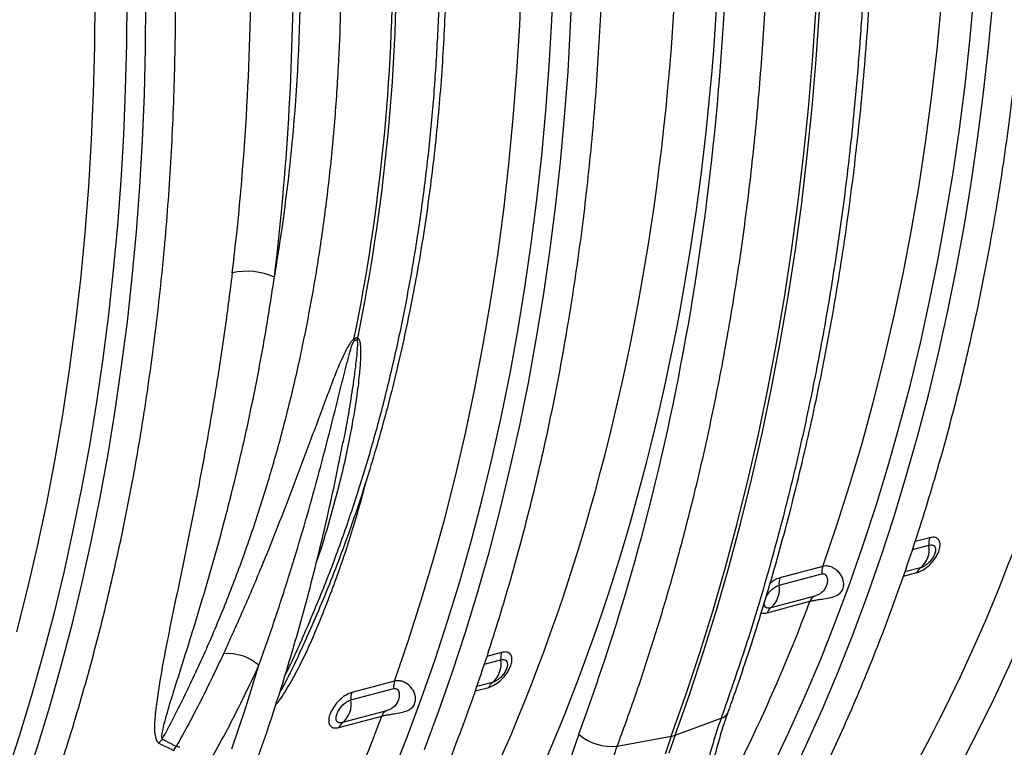
# Model space of a CAD drawing. Units: millimetres. Extents: x 773 to 17139, y 764 to 7801.
# Drawn here: x 14322 to 14647, y 1968 to 2208 of the extents above; entities that cross this region are included whole.
import ezdxf

# ---------------------------------------------------------------- set-up
doc = ezdxf.new("R2010")
doc.units = ezdxf.units.MM
doc.layers.get('0').update_dxf_attribs({"linetype": 'CONTINUOUS'})
doc.layers.add('ACO_DRAINAGE', color=7, linetype='CONTINUOUS')

# ---------------------------------------------------------------- blocks, each defined once
blk = doc.blocks.new('ACO_-_32831_-_ISO')
at = {"layer": 'ACO_DRAINAGE', "linetype": 'Continuous'}
for p, q in [((516.69, 476.92), (517.31, 491.98)), ((506.09, 475.34), (506.76, 490.85)), ((522.9, 475.16), (523.52, 490.37)), ((654.77, 470.22), (656.13, 484.98)), ((365.74, 468.56), (365.87, 484.24)), ((376.27, 469.22), (376.39, 484.43)), ((382.48, 467.78), (382.6, 483.15)), ((643.92, 467.3), (645.38, 482.5)), ((660.94, 467.97), (662.31, 482.89)), ((602.77, 463.69), (603.85, 479.68)), ((604, 464.02), (605.08, 480.01)), ((505.16, 459.92), (506.09, 475.34)), ((515.83, 461.96), (516.69, 476.92)), ((522.02, 460.03), (522.9, 475.16)), ((365.34, 452.96), (365.74, 468.56)), ((375.89, 454.09), (376.27, 469.22)), ((653.16, 455.57), (654.77, 470.22)), ((382.1, 452.48), (382.48, 467.78)), ((642.2, 452.23), (643.92, 467.3)), ((659.31, 453.15), (660.94, 467.97)), ((514.71, 447.09), (515.83, 461.96)), ((601.43, 447.81), (602.77, 463.69)), ((602.67, 448.14), (604, 464.02)), ((503.96, 444.61), (505.16, 459.92)), ((520.89, 445), (522.02, 460.03)), ((651.31, 441.03), (653.16, 455.57)), ((364.67, 437.45), (365.34, 452.96)), ((375.27, 439.04), (375.89, 454.09)), ((381.47, 437.27), (382.1, 452.48)), ((640.21, 437.28), (642.2, 452.23)), ((657.44, 438.46), (659.31, 453.15)), ((513.35, 432.33), (514.71, 447.09)), ((599.84, 432.03), (601.43, 447.81)), ((601.07, 432.36), (602.67, 448.14)), ((502.5, 429.41), (503.96, 444.61)), ((519.51, 430.08), (520.89, 445)), ((649.21, 426.62), (651.31, 441.03)), ((363.74, 422.04), (364.67, 437.45)), ((374.41, 424.07), (375.27, 439.04)), ((380.6, 422.14), (381.47, 437.27)), ((637.96, 422.47), (640.21, 437.28)), ((655.32, 423.9), (657.44, 438.46)), ((500.78, 414.34), (502.5, 429.41)), ((511.74, 417.68), (513.35, 432.33)), ((517.89, 415.27), (519.51, 430.08)), ((597.98, 416.38), (599.84, 432.03)), ((599.22, 416.71), (601.07, 432.36)), ((646.87, 412.35), (649.21, 426.62)), ((373.29, 409.21), (374.41, 424.07)), ((652.95, 409.46), (655.32, 423.9)), ((362.54, 406.72), (363.74, 422.04)), ((379.47, 407.11), (380.6, 422.14)), ((635.45, 407.8), (637.96, 422.47)), ((509.89, 403.14), (511.74, 417.68)), ((595.88, 400.86), (597.98, 416.38)), ((597.11, 401.19), (599.22, 416.71)), ((498.79, 399.39), (500.78, 414.34)), ((516.02, 400.57), (517.89, 415.27)), ((644.29, 398.21), (646.87, 412.35)), ((361.08, 391.53), (362.54, 406.72)), ((371.93, 394.44), (373.29, 409.21)), ((378.09, 392.19), (379.47, 407.11)), ((632.67, 393.29), (635.45, 407.8)), ((650.34, 395.17), (652.95, 409.46)), ((507.79, 388.73), (509.89, 403.14)), ((513.9, 386.01), (516.02, 400.57)), ((593.51, 385.46), (595.88, 400.86)), ((594.74, 385.8), (597.11, 401.19)), ((496.54, 384.58), (498.79, 399.39)), ((641.47, 384.22), (644.29, 398.21)), ((370.32, 379.79), (371.93, 394.44)), ((647.49, 381.03), (650.34, 395.17)), ((359.35, 376.45), (361.08, 391.53)), ((376.47, 377.38), (378.09, 392.19)), ((629.64, 378.93), (632.67, 393.29)), ((505.45, 374.46), (507.79, 388.73)), ((494.02, 369.91), (496.54, 384.58)), ((511.53, 371.58), (513.9, 386.01)), ((590.89, 370.22), (593.51, 385.46)), ((592.13, 370.55), (594.74, 385.8)), ((638.4, 370.38), (641.47, 384.22)), ((644.39, 367.04), (647.49, 381.03)), ((368.47, 365.26), (370.32, 379.79)), ((374.59, 362.69), (376.47, 377.38)), ((626.36, 364.75), (629.64, 378.93)), ((357.37, 361.5), (359.35, 376.45)), ((502.87, 360.32), (505.45, 374.46)), ((508.92, 357.28), (511.53, 371.58)), ((491.25, 355.4), (494.02, 369.91)), ((588.02, 355.11), (590.89, 370.22)), ((589.25, 355.45), (592.13, 370.55)), ((635.1, 356.7), (638.4, 370.38)), ((366.37, 350.85), (368.47, 365.26)), ((622.82, 350.74), (626.36, 364.75)), ((641.05, 353.21), (644.39, 367.04)), ((355.11, 346.69), (357.37, 361.5)), ((372.47, 348.12), (374.59, 362.69)), ((500.04, 346.33), (502.87, 360.32)), ((488.22, 341.05), (491.25, 355.4)), ((506.06, 343.14), (508.92, 357.28)), ((584.9, 340.17), (588.02, 355.11)), ((586.13, 340.5), (589.25, 355.45)), ((631.56, 343.19), (635.1, 356.7)), ((637.48, 339.55), (641.05, 353.21)), ((364.03, 336.57), (366.37, 350.85)), ((370.11, 333.69), (372.47, 348.12)), ((619.03, 336.91), (622.82, 350.74)), ((352.6, 332.02), (355.11, 346.69)), ((496.98, 332.49), (500.04, 346.33)), ((502.97, 329.15), (506.06, 343.14)), ((627.79, 329.85), (631.56, 343.19)), ((484.94, 326.86), (488.22, 341.05)), ((581.53, 325.39), (584.9, 340.17)), ((582.76, 325.72), (586.13, 340.5)), ((633.66, 326.07), (637.48, 339.55)), ((361.45, 322.43), (364.03, 336.57)), ((447.75, 337.78), (447.68, 337.46)), ((614.98, 323.28), (619.03, 336.91)), ((349.83, 317.51), (352.6, 332.02)), ((367.5, 319.4), (370.11, 333.69)), ((493.68, 318.81), (496.98, 332.49)), ((499.63, 315.32), (502.97, 329.15)), ((623.79, 316.69), (627.79, 329.85)), ((481.4, 312.85), (484.94, 326.86)), ((577.91, 310.78), (581.53, 325.39)), ((579.14, 311.11), (582.76, 325.72)), ((629.61, 312.77), (633.66, 326.07)), ((358.62, 308.44), (361.45, 322.43)), ((610.69, 309.84), (614.98, 323.28)), ((364.64, 305.25), (367.5, 319.4)), ((490.14, 305.3), (493.68, 318.81)), ((346.8, 303.16), (349.83, 317.51)), ((619.55, 303.72), (623.79, 316.69)), ((477.61, 299.02), (481.4, 312.85)), ((496.05, 301.67), (499.63, 315.32)), ((625.33, 299.66), (629.61, 312.77)), ((574.04, 296.34), (577.91, 310.78)), ((575.27, 296.67), (579.14, 311.11)), ((606.15, 296.61), (610.69, 309.84)), ((355.56, 294.6), (358.62, 308.44)), ((641.51, 306.08), (636.66, 304.78)), ((343.52, 288.97), (346.8, 303.16)), ((361.55, 291.26), (364.64, 305.25)), ((486.37, 291.96), (490.14, 305.3)), ((615.09, 290.94), (619.55, 303.72)), ((635.8, 302.17), (641.24, 303.63)), ((492.24, 288.18), (496.05, 301.67)), ((620.82, 286.74), (625.33, 299.66)), ((473.56, 285.39), (477.61, 299.02)), ((569.93, 282.09), (574.04, 296.34)), ((571.16, 282.42), (575.27, 296.67)), ((606.15, 296.61), (592.02, 292.82)), ((638.5, 296.16), (633.3, 294.76)), ((352.26, 280.92), (355.56, 294.6)), ((591.74, 290.37), (605.88, 294.16)), ((632.79, 293.33), (637.29, 294.54)), ((358.21, 277.44), (361.55, 291.26)), ((482.37, 278.8), (486.37, 291.96)), ((610.4, 278.36), (615.09, 290.94)), ((339.98, 274.96), (343.52, 288.97)), ((488.19, 274.88), (492.24, 288.18)), ((603.14, 286.69), (589.01, 282.9)), ((616.08, 274.02), (620.82, 286.74)), ((469.27, 271.95), (473.56, 285.39)), ((587.79, 281.28), (601.93, 285.07)), ((348.72, 267.41), (352.26, 280.92)), ((565.57, 268.02), (569.93, 282.09)), ((566.8, 268.35), (571.16, 282.42)), ((354.63, 263.78), (358.21, 277.44)), ((478.13, 265.83), (482.37, 278.8)), ((605.48, 265.99), (610.4, 278.36)), ((483.91, 261.77), (488.19, 274.88)), ((611.11, 261.51), (616.08, 274.02)), ((464.73, 258.72), (469.27, 271.95)), ((344.95, 254.07), (348.72, 267.41)), ((500.09, 268.19), (495.24, 266.89)), ((560.97, 254.16), (565.57, 268.02)), ((562.21, 254.49), (566.8, 268.35)), ((350.82, 250.29), (354.63, 263.78)), ((415.59, 250.04), (419.95, 263.92)), ((473.67, 253.05), (478.13, 265.83)), ((494.38, 264.28), (499.82, 265.74)), ((600.35, 253.82), (605.48, 265.99)), ((479.4, 248.85), (483.91, 261.77)), ((605.92, 249.22), (611.11, 261.51)), ((464.73, 258.72), (450.6, 254.93)), ((497.08, 258.27), (491.87, 256.88)), ((340.94, 240.92), (344.95, 254.07)), ((450.32, 252.48), (464.46, 256.27)), ((491.37, 255.45), (495.87, 256.65)), ((556.14, 240.5), (560.97, 254.16)), ((557.37, 240.83), (562.21, 254.49)), ((594.99, 241.88), (600.35, 253.82)), ((468.98, 240.47), (473.67, 253.05)), ((346.77, 236.99), (350.82, 250.29)), ((410.98, 236.36), (415.59, 250.04)), ((446.37, 243.39), (460.51, 247.18)), ((461.72, 248.8), (447.59, 245.01)), ((474.66, 236.13), (479.4, 248.85)), ((600.5, 237.14), (605.92, 249.22)), ((557.37, 240.83), (572.57, 246.42)), ((336.71, 227.94), (340.94, 240.92)), ((557.37, 240.83), (555.36, 234.92)), ((589.42, 230.15), (594.99, 241.88)), ((386.88, 238.23), (391.78, 235.74)), ((392.65, 237.16), (388.01, 239.5)), ((464.06, 228.1), (468.98, 240.47)), ((538.3, 237.24), (556.14, 240.5)), ((556.14, 240.5), (554.13, 234.58)), ((342.49, 223.88), (346.77, 236.99)), ((594.87, 225.29), (600.5, 237.14))]:
    blk.add_line(p, q, dxfattribs=at)
for centre, radius, start, end in [((-173.2, 499.06), 637.4, 348.46868, 0.18671), ((-171.96, 499.4), 637.4, 348.46868, 0.18671), ((415.82, 370.97), 23.12, 66.442, 101.7069), ((462.87, 372.38), 11.56, 183.6188, 186.5644), ((463.26, 367.69), 11.51, 158.1218, 161.6825), ((140.11, 501.06), 565.38, 327.443, 340.4972), ((146.15, 500.22), 572.69, 327.443, 340.4972), ((647.08, 304.21), 5.87, 161.4453, 185.6995), ((633.35, 302.28), 8, 310.0872, 9.7245), ((611.72, 294.74), 5.87, 161.4453, 185.6995), ((640.4, 293.47), 3.29, 125.2675, 161.0794), ((597.58, 290.95), 5.87, 161.4453, 185.6995), ((583.86, 289.02), 8, 310.0872, 9.7245), ((605.04, 284), 3.29, 125.2675, 161.0794), ((57.62, 489), 581.26, 331.07408, 339.4614), ((590.91, 280.21), 3.29, 125.2675, 161.0794), ((409.55, 251.91), 15.89, 49.1227, 94.774), ((505.65, 266.32), 5.87, 161.4453, 185.6995), ((491.93, 264.39), 8, 310.0872, 9.7245), ((470.29, 256.85), 5.87, 161.4453, 185.6995), ((498.98, 255.58), 3.29, 125.2675, 161.0794), ((456.16, 253.06), 5.87, 161.4453, 185.6995), ((442.44, 251.13), 8, 310.0872, 9.7245), ((-65.18, 442.87), 560.94, 327.4128, 339.5815), ((463.62, 246.11), 3.29, 125.2675, 161.0794), ((571.58, 249.92), 3.64, 285.8292, 337.8672), ((449.49, 242.32), 3.29, 125.2675, 161.0794), ((536.49, 254.03), 16.89, 229.657, 276.1507), ((554.83, 247.84), 7.46, 280.093, 289.9029), ((395.91, 231.31), 11.38, 133.9783, 142.5597)]:
    blk.add_arc(centre, radius, start, end, dxfattribs=at)
for centre, major_axis, ratio, start_param, end_param in [((50.71, 667.3), (-188.93, 680.27), 0.693287, 3.687875, 4.331376), ((57.66, 669.23), (-191.51, 689.93), 0.69312, 3.687967, 4.331468), ((20.78, 678.77), (-206.11, 742.53), 0.69312, 3.905136, 4.317124), ((-90.71, 629.41), (-188.93, 680.27), 0.693287, 4.174853, 4.331376), ((-83.77, 631.34), (-191.51, 689.93), 0.69312, 4.174946, 4.331468), ((59.84, 594.18), (-139.03, 500.84), 0.69312, 4.115046, 4.331467), ((631.58, 149.24), (-43.29, 155.96), 0.69312, 0.763544, 2.025278)]:
    blk.add_ellipse(centre, major_axis=major_axis, ratio=ratio, start_param=start_param, end_param=end_param, dxfattribs=at)
for points, knots in [([(572.47, 168.05), (573.6, 169.81), (576.87, 174.92), (582.15, 183.55), (588.23, 193.99), (594.12, 204.67), (599.83, 215.55), (605.34, 226.64), (610.65, 237.94), (615.77, 249.44), (620.7, 261.13), (625.42, 273.02), (629.93, 285.09), (634.24, 297.33), (638.35, 309.75), (642.24, 322.34), (645.93, 335.09), (649.4, 348), (652.66, 361.06), (655.71, 374.26), (658.54, 387.61), (661.15, 401.09), (663.54, 414.7), (665.71, 428.43), (667.67, 442.27), (669.4, 456.23), (670.91, 470.29), (672.2, 484.45), (673.26, 498.7), (674.1, 513.04), (674.72, 527.45), (675.11, 541.94), (675.24, 552.88), (675.25, 558.99), (675.25, 560.23)], [0, 0, 0, 0, 0.017145, 0.049609, 0.082076, 0.114547, 0.147021, 0.179498, 0.211977, 0.244459, 0.276943, 0.309428, 0.341915, 0.374404, 0.406893, 0.439383, 0.471874, 0.504366, 0.536857, 0.569349, 0.601841, 0.634333, 0.666825, 0.699317, 0.731808, 0.764299, 0.796789, 0.829279, 0.861769, 0.894258, 0.926747, 0.959235, 0.991723, 1, 1, 1, 1]), ([(574.95, 248.55), (575.74, 250.76), (578.03, 257.19), (581.67, 267.95), (585.79, 280.88), (589.7, 293.98), (593.41, 307.25), (596.9, 320.67), (600.18, 334.24), (603.26, 347.95), (606.11, 361.81), (608.76, 375.8), (611.19, 389.92), (613.4, 404.16), (615.39, 418.52), (617.17, 432.98), (618.73, 447.56), (620.07, 462.23), (621.19, 477), (622.09, 491.85), (622.76, 506.78), (623.22, 521.13), (623.34, 530.53), (623.4, 534.9)], [0, 0, 0, 0, 0.025881, 0.074911, 0.123941, 0.172973, 0.222005, 0.271038, 0.320071, 0.369103, 0.418136, 0.467168, 0.516199, 0.565229, 0.614258, 0.663286, 0.712313, 0.761338, 0.810363, 0.859386, 0.908407, 0.957428, 1, 1, 1, 1]), ([(621.07, 533.13), (620.97, 526.74), (620.77, 513.95), (620.01, 494.91), (618.93, 475.97), (617.48, 457.16), (615.46, 436.25), (612.69, 413.32), (609, 388.48), (604.65, 363.95), (599.62, 339.69), (593.91, 315.74), (587.49, 292.13), (580.45, 268.94), (575.2, 253.93), (572.57, 246.42)], [0, 0, 0, 0, 0.062208, 0.124417, 0.186666, 0.249039, 0.311453, 0.396389, 0.481429, 0.566785, 0.652247, 0.738906, 0.825677, 0.912782, 1, 1, 1, 1]), ([(538.3, 237.24), (540.25, 242.6), (544.15, 253.33), (549.58, 269.78), (554.69, 286.49), (559.45, 303.49), (564.4, 322.84), (569.36, 344.61), (574.14, 368.96), (578.26, 393.73), (581.72, 419.02), (584.51, 444.78), (586.58, 471.01), (588, 497.54), (588.33, 515.45), (588.5, 524.4)], [0, 0, 0, 0, 0.062208, 0.124417, 0.186666, 0.249039, 0.311453, 0.396441, 0.481429, 0.566838, 0.652246, 0.738961, 0.825677, 0.912838, 1, 1, 1, 1]), ([(431.05, 130.16), (432.18, 131.92), (435.45, 137.03), (440.72, 145.66), (446.81, 156.11), (452.7, 166.78), (458.4, 177.66), (463.92, 188.76), (469.23, 200.05), (474.35, 211.55), (479.27, 223.25), (483.99, 235.13), (488.51, 247.2), (492.82, 259.44), (496.93, 271.86), (500.82, 284.45), (504.51, 297.2), (507.98, 310.11), (511.24, 323.17), (514.29, 336.38), (517.12, 349.72), (519.73, 363.2), (522.12, 376.81), (524.29, 390.54), (526.25, 404.38), (527.98, 418.34), (529.49, 432.4), (530.78, 446.56), (531.84, 460.81), (532.68, 475.15), (533.3, 489.56), (533.69, 504.05), (533.82, 514.99), (533.83, 521.1), (533.83, 522.34)], [0, 0, 0, 0, 0.017145, 0.049609, 0.082076, 0.114547, 0.147021, 0.179498, 0.211977, 0.244459, 0.276943, 0.309428, 0.341915, 0.374404, 0.406893, 0.439383, 0.471874, 0.504366, 0.536857, 0.569349, 0.601841, 0.634333, 0.666825, 0.699317, 0.731808, 0.764299, 0.796789, 0.829279, 0.861769, 0.894258, 0.926747, 0.959235, 0.991723, 1, 1, 1, 1]), ([(433.1, 267.39), (434.05, 269.41), (436.5, 274.63), (440.24, 283.3), (444.34, 293.35), (448.24, 303.6), (451.93, 314.03), (455.41, 324.64), (458.69, 335.42), (461.76, 346.35), (464.62, 357.44), (467.27, 368.68), (469.71, 380.07), (471.93, 391.59), (473.93, 403.23), (475.71, 415), (477.28, 426.88), (478.63, 438.87), (479.76, 450.96), (480.67, 463.14), (481.35, 475.4), (481.82, 487.75), (482.04, 498.54), (482.06, 505.23), (482.07, 507.76)], [0, 0, 0, 0, 0.029544, 0.076616, 0.123695, 0.17078, 0.217869, 0.264962, 0.312058, 0.359156, 0.406255, 0.453354, 0.500453, 0.547551, 0.594649, 0.641745, 0.688839, 0.735931, 0.783022, 0.83011, 0.877196, 0.92428, 0.971361, 1, 1, 1, 1]), ([(479.73, 506.04), (479.68, 499.63), (479.58, 486.8), (478.76, 467.77), (477.45, 448.89), (475.61, 430.21), (473.24, 411.78), (470.36, 393.67), (466.96, 375.87), (463.05, 358.36), (458.59, 341.08), (453.6, 324.09), (448.05, 307.4), (442, 291.11), (435.65, 275.96), (431.16, 265.88), (428.8, 261.18), (428.62, 260.83)], [0, 0, 0, 0, 0.070832, 0.141714, 0.212596, 0.283888, 0.355179, 0.426061, 0.496943, 0.568235, 0.639526, 0.712096, 0.784667, 0.857676, 0.930686, 0.994889, 1, 1, 1, 1]), ([(388.01, 239.5), (390.41, 244.07), (395.34, 253.46), (402.23, 268.25), (408.79, 283.76), (414.87, 299.75), (420.45, 316.17), (425.51, 332.96), (430.06, 350.13), (434.09, 367.68), (437.62, 385.7), (440.62, 404.15), (443.08, 423.02), (444.98, 442.19), (446.26, 461.01), (447.02, 479.39), (447.12, 491.33), (447.16, 497.31)], [0, 0, 0, 0, 0.0635703, 0.1304929, 0.1974155, 0.2647244, 0.3320332, 0.3989558, 0.4658785, 0.5331873, 0.6004962, 0.6690127, 0.7375291, 0.8064603, 0.8753915, 0.9376572, 1, 1, 1, 1]), ([(289.63, 92.27), (290.76, 94.03), (294.03, 99.14), (299.3, 107.77), (305.39, 118.22), (311.28, 128.89), (316.98, 139.77), (322.49, 150.87), (327.81, 162.17), (332.93, 173.66), (337.85, 185.36), (342.57, 197.24), (347.09, 209.31), (351.4, 221.55), (355.51, 233.97), (359.4, 246.56), (363.09, 259.31), (366.56, 272.22), (369.82, 285.28), (372.87, 298.49), (375.69, 311.83), (378.31, 325.31), (380.7, 338.92), (382.87, 352.65), (384.83, 366.5), (386.56, 380.45), (388.07, 394.51), (389.36, 408.67), (390.42, 422.92), (391.26, 437.26), (391.88, 451.68), (392.27, 466.17), (392.4, 477.11), (392.41, 483.21), (392.41, 484.45)], [0, 0, 0, 0, 0.017145, 0.049609, 0.082076, 0.114547, 0.147021, 0.179498, 0.211977, 0.244459, 0.276943, 0.309428, 0.341915, 0.374404, 0.406893, 0.439383, 0.471874, 0.504366, 0.536857, 0.569349, 0.601841, 0.634333, 0.666825, 0.699317, 0.731808, 0.764299, 0.796789, 0.829279, 0.861769, 0.894258, 0.926747, 0.959235, 0.991723, 1, 1, 1, 1]), ([(411.13, 393.61), (410.36, 387.56), (408.82, 375.46), (406.08, 357.41), (403.05, 339.41), (399.75, 321.54), (396.58, 305.4), (393.56, 290.91), (390.84, 278.05), (388.35, 265.52), (386.57, 255.21), (385.7, 248.28), (385.42, 244.46), (385.42, 241.95), (385.74, 239.92), (386.25, 238.65), (386.76, 238.31), (386.88, 238.23)], [0, 0, 0, 0, 0.106505, 0.21301, 0.322677, 0.432369, 0.542027, 0.625402, 0.708861, 0.792214, 0.875445, 0.922031, 0.9417, 0.961369, 0.980906, 0.995388, 1, 1, 1, 1]), ([(388.01, 239.5), (387.98, 239.6), (387.83, 240.06), (388.01, 241.77), (388.64, 244.64), (390.04, 249.65), (392.41, 257.3), (395.71, 267.72), (399.43, 279.6), (403.06, 291.75), (406.59, 304.18), (409.95, 316.86), (413.15, 329.79), (416.15, 342.93), (419.21, 357.67), (422.27, 374.03), (424.13, 386.12), (425.06, 392.16)], [0, 0, 0, 0, 0.003237, 0.01505, 0.042418, 0.070058, 0.127018, 0.2083, 0.289593, 0.371202, 0.452812, 0.535157, 0.617501, 0.700061, 0.782621, 0.891251, 1, 1, 1, 1]), ([(451.34, 371.65), (451.18, 371.54), (450.77, 371.27), (449.98, 370.28), (449.07, 368.8), (447.25, 365.11), (444.9, 359.55), (441.28, 349.78), (436.76, 337.73), (431.46, 323.56), (426.13, 309.69), (420.51, 295.72), (414.53, 281.67), (410.33, 272.39), (408.23, 267.74)], [0, 0, 0, 0, 0.004775, 0.012719, 0.029593, 0.046581, 0.113051, 0.179668, 0.312277, 0.445, 0.577771, 0.710444, 0.855223, 1, 1, 1, 1]), ([(419.95, 263.92), (421.69, 268.87), (425.17, 278.77), (429.94, 293.54), (434.35, 308.08), (438.41, 322.4), (442.28, 336.95), (445.37, 349.22), (447.82, 359.11), (449.39, 365.21), (450.49, 369.13), (451.11, 370.62), (451.29, 370.95), (451.37, 371.03), (451.39, 371.05)], [0, 0, 0, 0, 0.1467395, 0.2936014, 0.4270052, 0.5605013, 0.6942812, 0.8281626, 0.8938996, 0.9596842, 0.9910298, 0.9972182, 0.9993335, 1, 1, 1, 1]), ([(438.85, 297.66), (438.86, 297.69), (440.37, 301.87), (442.95, 310.4), (446.93, 324.71), (450.05, 338.73), (452.15, 350.99), (453.14, 358.99), (453.55, 364.14), (453.64, 367.41), (453.55, 369.46), (453.35, 370.85), (453.09, 371.67), (452.74, 371.95), (452.6, 371.97), (452.57, 371.98)], [0, 0, 0, 0, 0.00091, 0.172714, 0.344518, 0.573945, 0.724823, 0.823244, 0.887244, 0.928857, 0.955987, 0.973794, 0.99179, 0.998151, 1, 1, 1, 1]), ([(452.32, 371.3), (452.34, 371.29), (452.39, 371.22), (452.47, 370.76), (452.47, 369.85), (452.4, 368.34), (452.2, 366.12), (451.81, 362.61), (451.08, 357.13), (449.75, 348.67), (448.62, 341.88), (447.76, 337.82), (447.75, 337.78)], [0, 0, 0, 0, 0.002213, 0.011958, 0.048044, 0.08749, 0.149774, 0.24728, 0.399092, 0.634371, 0.996955, 1, 1, 1, 1]), ([(452.57, 371.98), (452.48, 372.02), (452.34, 372.07), (452.02, 372.04), (451.7, 371.91), (451.45, 371.73), (451.34, 371.65)], [0, 0, 0, 0, 0.302857, 0.460421, 0.761603, 1, 1, 1, 1]), ([(451.39, 371.05), (451.48, 371.13), (451.65, 371.29), (451.85, 371.39), (452.03, 371.43), (452.18, 371.41), (452.28, 371.34), (452.32, 371.3)], [0, 0, 0, 0, 0.248428, 0.499521, 0.53848, 0.794054, 1, 1, 1, 1]), ([(360.34, 111.21), (361.47, 112.98), (364.74, 118.09), (370.01, 126.71), (376.1, 137.16), (381.99, 147.83), (387.69, 158.72), (393.2, 169.81), (398.52, 181.11), (403.64, 192.61), (408.56, 204.3), (413.28, 216.19), (417.8, 228.25), (422.11, 240.5), (426.22, 252.92), (430.11, 265.51), (433.8, 278.26), (437.27, 291.17), (440.53, 304.22), (443.57, 317.44), (445.95, 328.52), (447.23, 335.24), (447.66, 337.47)], [0, 0, 0, 0, 0.027747, 0.080285, 0.132828, 0.185377, 0.237931, 0.29049, 0.343053, 0.39562, 0.448191, 0.500764, 0.553339, 0.605917, 0.658496, 0.711077, 0.763658, 0.816241, 0.868824, 0.921407, 0.973991, 1, 1, 1, 1]), ([(425.47, 250.8), (425.87, 251.29), (426.98, 252.66), (429.19, 256.17), (432.15, 261.24), (435.28, 267.51), (438.1, 273.81), (442.15, 283.6), (447.15, 297), (451.92, 311.7), (454.34, 320.84), (455.23, 324.21)], [0, 0, 0, 0, 0.021901, 0.061617, 0.147858, 0.234344, 0.321085, 0.407674, 0.636678, 0.86593, 1, 1, 1, 1]), ([(637.29, 294.54), (637.46, 294.59), (638.21, 294.82), (639.66, 295.57), (641.52, 297.08), (643.15, 298.96), (644.35, 301), (644.97, 302.96), (644.96, 304.6), (644.33, 305.76), (643.16, 306.35), (642.06, 306.17), (641.51, 306.08)], [0, 0, 0, 0, 0.031887, 0.139143, 0.247107, 0.355516, 0.463909, 0.571843, 0.67908, 0.785678, 0.892753, 1, 1, 1, 1]), ([(641.24, 303.63), (641.59, 303.69), (642.3, 303.8), (643.05, 303.42), (643.45, 302.67), (643.45, 301.6), (643.05, 300.34), (642.28, 299.02), (641.23, 297.8), (640.03, 296.83), (639.1, 296.34), (638.62, 296.19), (638.5, 296.16)], [0, 0, 0, 0, 0.1068892, 0.2137639, 0.3204039, 0.4279069, 0.5362185, 0.6449341, 0.7534638, 0.8612946, 0.9682257, 1, 1, 1, 1]), ([(601.93, 285.07), (602.29, 285.15), (602.98, 285.32), (604.35, 285.57), (606.15, 285.85), (608.37, 286.2), (610.14, 286.69), (611.49, 287.39), (612.47, 288.27), (612.97, 289.44), (613.15, 290.86), (612.92, 292.27), (612.15, 293.85), (611.07, 295.18), (609.7, 296.15), (608.3, 296.66), (607.13, 296.79), (606.46, 296.66), (606.15, 296.61)], [0, 0, 0, 0, 0.053044, 0.102395, 0.170286, 0.259759, 0.349729, 0.387539, 0.45685, 0.5265, 0.551908, 0.636077, 0.693032, 0.758347, 0.838146, 0.896669, 0.953146, 1, 1, 1, 1]), ([(592.02, 292.82), (591.85, 292.77), (591.1, 292.54), (589.95, 291.99), (589.05, 291.2), (588.75, 290.94)], [0, 0, 0, 0, 0.164823, 0.719238, 1, 1, 1, 1]), ([(605.88, 294.16), (605.99, 294.18), (606.24, 294.22), (606.63, 294.15), (607.06, 293.89), (607.43, 293.41), (607.76, 292.41), (607.64, 290.72), (606.89, 289), (605.72, 287.85), (604.71, 287.27), (604.04, 286.98), (603.54, 286.8), (603.28, 286.72), (603.14, 286.69)], [0, 0, 0, 0, 0.037315, 0.082599, 0.13056, 0.200036, 0.263379, 0.429939, 0.647111, 0.783136, 0.862384, 0.918156, 0.957747, 1, 1, 1, 1]), ([(587.37, 286.31), (587.58, 286.7), (588.01, 287.53), (589.04, 288.71), (590.22, 289.7), (591.15, 290.19), (591.63, 290.34), (591.74, 290.37)], [0, 0, 0, 0, 0.214044, 0.45428, 0.692969, 0.929666, 1, 1, 1, 1]), ([(589.01, 282.9), (588.65, 282.84), (587.95, 282.72), (587.22, 283.1), (586.82, 283.77), (586.87, 284.41), (586.89, 284.7)], [0, 0, 0, 0, 0.264751, 0.529466, 0.793599, 1, 1, 1, 1]), ([(585.88, 281.31), (585.99, 281.25), (586.47, 280.99), (587.22, 281.15), (587.79, 281.28)], [0, 0, 0, 0, 0.235062, 1, 1, 1, 1]), ([(408.23, 267.74), (405.76, 262.52), (400.83, 252.06), (395.38, 242.13), (392.65, 237.16)], [0, 0, 0, 0, 0.499614, 1, 1, 1, 1]), ([(433.11, 267.39), (433, 267.13), (432.8, 266.66), (432.57, 266.19), (432.46, 265.98)], [0, 0, 0, 0, 0.549821, 1, 1, 1, 1]), ([(495.87, 256.65), (496.04, 256.7), (496.79, 256.93), (498.24, 257.69), (500.1, 259.19), (501.73, 261.08), (502.93, 263.11), (503.55, 265.07), (503.54, 266.72), (502.91, 267.87), (501.74, 268.46), (500.64, 268.28), (500.09, 268.19)], [0, 0, 0, 0, 0.031887, 0.139143, 0.247107, 0.355516, 0.463909, 0.571843, 0.67908, 0.785678, 0.892753, 1, 1, 1, 1]), ([(399.57, 224.96), (403.17, 231.23), (410.38, 243.78), (416.76, 257.2), (419.95, 263.92)], [0, 0, 0, 0, 0.499382, 1, 1, 1, 1]), ([(432.46, 265.98), (431.63, 264.27), (429.87, 260.63), (427.99, 256.99), (426.84, 255.06), (426.83, 255.04)], [0, 0, 0, 0, 0.468222, 0.9946218, 1, 1, 1, 1]), ([(499.82, 265.74), (500.17, 265.8), (500.88, 265.91), (501.63, 265.53), (502.03, 264.78), (502.03, 263.71), (501.63, 262.45), (500.86, 261.13), (499.81, 259.91), (498.61, 258.94), (497.68, 258.45), (497.19, 258.3), (497.08, 258.27)], [0, 0, 0, 0, 0.1068892, 0.2137639, 0.3204039, 0.4279069, 0.5362185, 0.6449341, 0.7534638, 0.8612946, 0.9682257, 1, 1, 1, 1]), ([(460.51, 247.18), (460.87, 247.27), (461.56, 247.44), (462.93, 247.68), (464.72, 247.96), (466.95, 248.31), (468.72, 248.8), (470.07, 249.5), (471.05, 250.38), (471.55, 251.55), (471.72, 252.97), (471.5, 254.38), (470.73, 255.96), (469.65, 257.29), (468.28, 258.26), (466.87, 258.77), (465.71, 258.91), (465.04, 258.78), (464.73, 258.72)], [0, 0, 0, 0, 0.053044, 0.102395, 0.170286, 0.259759, 0.349729, 0.387539, 0.45685, 0.5265, 0.551908, 0.636077, 0.693032, 0.758347, 0.838146, 0.896669, 0.953146, 1, 1, 1, 1]), ([(450.6, 254.93), (450.42, 254.88), (449.67, 254.65), (448.23, 253.89), (446.39, 252.37), (444.78, 250.47), (443.59, 248.42), (442.96, 246.47), (442.96, 244.83), (443.58, 243.7), (444.73, 243.12), (445.82, 243.3), (446.37, 243.39)], [0, 0, 0, 0, 0.031887, 0.139143, 0.247107, 0.355516, 0.463909, 0.571843, 0.67908, 0.785678, 0.892753, 1, 1, 1, 1]), ([(464.46, 256.27), (464.57, 256.29), (464.82, 256.34), (465.2, 256.26), (465.64, 256.01), (466.01, 255.52), (466.34, 254.52), (466.22, 252.83), (465.47, 251.11), (464.3, 249.96), (463.29, 249.38), (462.62, 249.09), (462.11, 248.91), (461.86, 248.84), (461.72, 248.8)], [0, 0, 0, 0, 0.037315, 0.082599, 0.13056, 0.200036, 0.263379, 0.429939, 0.647111, 0.783136, 0.862384, 0.918156, 0.957747, 1, 1, 1, 1]), ([(447.59, 245.01), (447.23, 244.95), (446.53, 244.84), (445.79, 245.21), (445.39, 245.95), (445.4, 247.01), (445.81, 248.27), (446.57, 249.6), (447.61, 250.83), (448.8, 251.81), (449.73, 252.3), (450.21, 252.45), (450.32, 252.48)], [0, 0, 0, 0, 0.106889, 0.213764, 0.320404, 0.427907, 0.536219, 0.644934, 0.753464, 0.861295, 0.968226, 1, 1, 1, 1]), ([(600.86, 69.8), (600.25, 70.75), (598.47, 73.51), (595.62, 78.22), (592.38, 84), (589.29, 89.93), (586.37, 96.01), (583.61, 102.22), (581.03, 108.55), (578.64, 114.99), (576.43, 121.52), (574.41, 128.13), (572.59, 134.8), (570.97, 141.53), (569.55, 148.29), (568.34, 155.08), (567.34, 161.87), (566.54, 168.65), (565.96, 175.42), (565.6, 182.14), (565.45, 188.82), (565.51, 195.44), (565.78, 201.97), (566.27, 208.41), (566.96, 214.75), (567.86, 220.96), (568.97, 227.05), (570.28, 232.99), (571.79, 238.77), (573.35, 243.96), (574.46, 247.15), (574.95, 248.55)], [0, 0, 0, 0, 0.018414, 0.053753, 0.089104, 0.124465, 0.159836, 0.195215, 0.230602, 0.265994, 0.301392, 0.336793, 0.372195, 0.407598, 0.442998, 0.478395, 0.513786, 0.549169, 0.584545, 0.61991, 0.655264, 0.690605, 0.725934, 0.761248, 0.796549, 0.831837, 0.867111, 0.902375, 0.93763, 0.97288, 1, 1, 1, 1]), ([(572.57, 246.42), (571.66, 243.72), (569.82, 238.32), (567.41, 229.03), (565.36, 218.62), (563.87, 206.91), (563.11, 194.76), (563.11, 182.35), (563.86, 169.89), (565.33, 157.36), (567.56, 144.72), (570.52, 132.19), (574.15, 119.97), (578.43, 108.02), (583.4, 96.32), (588.45, 86.15), (593.3, 77.5), (596.32, 72.73), (597.84, 70.34)], [0, 0, 0, 0, 0.052215, 0.104657, 0.170527, 0.236396, 0.304179, 0.371962, 0.437831, 0.5037, 0.571482, 0.639265, 0.705135, 0.771005, 0.838788, 0.906571, 0.953204, 1, 1, 1, 1]), ([(391.78, 235.74), (392.05, 236.23), (392.33, 236.71), (392.65, 237.15), (392.65, 237.16)], [0, 0, 0, 0, 0.988736, 1, 1, 1, 1]), ([(393.8, 236.84), (393.41, 236.97), (393.02, 237.09), (392.66, 237.16), (392.65, 237.16)], [0, 0, 0, 0, 0.988762, 1, 1, 1, 1]), ([(564.52, 61.42), (562.77, 64.07), (559.26, 69.39), (554, 78.55), (548.79, 88.84), (543.76, 100.43), (539.36, 112.49), (535.67, 124.83), (532.74, 137.24), (530.54, 149.75), (529.09, 162.38), (528.42, 174.93), (528.54, 187.2), (529.42, 199.2), (531.09, 210.99), (533.3, 221.24), (535.73, 229.99), (537.44, 234.82), (538.3, 237.24)], [0, 0, 0, 0, 0.052215, 0.104657, 0.170536, 0.236414, 0.304206, 0.371998, 0.437876, 0.503753, 0.571545, 0.639336, 0.705206, 0.771076, 0.838859, 0.906643, 0.95324, 1, 1, 1, 1])]:
    blk.add_open_spline(points, degree=3, knots=knots, dxfattribs=at)
blk = doc.blocks.new('Z$W@#40EB07D7')
at = {"layer": 'ACO_DRAINAGE'}
blk.add_blockref('ACO_-_32831_-_ISO', (2924.89, 967.49), dxfattribs=at)

msp = doc.modelspace()

# ---------------------------------------------------------------- block references
msp.add_blockref('Z$W@#40EB07D7', (11056.34, 763.6))

doc.saveas('drawing.dxf')
